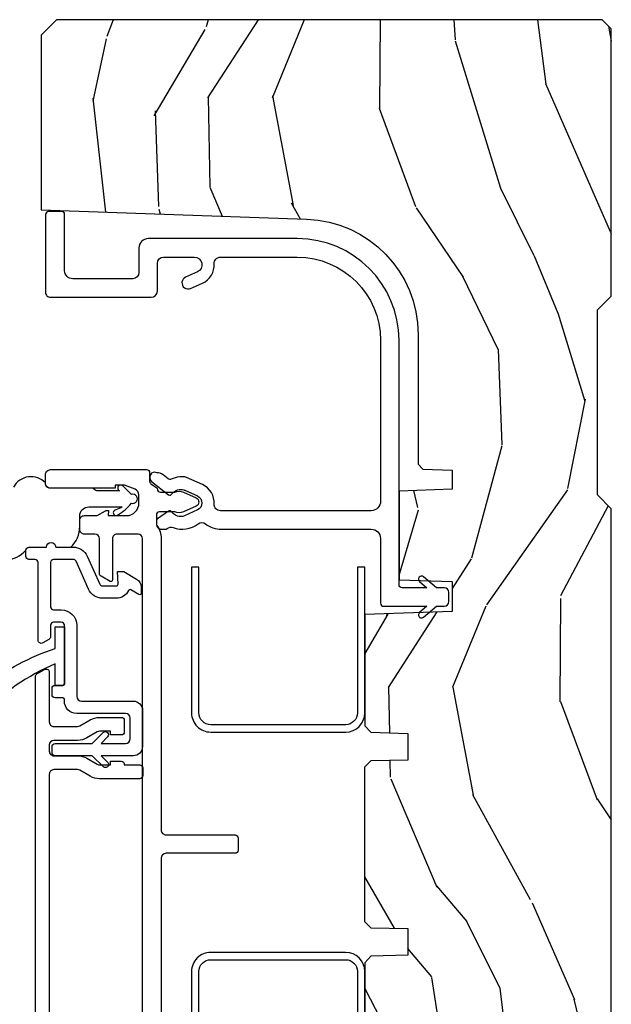
# Model space of a CAD drawing. Units: inches. Extents: x 1 to 231, y 1 to 103.
# Drawn here: x 28 to 30, y 7 to 10 of the extents above; entities that cross this region are included whole.
import ezdxf

# ---------------------------------------------------------------- set-up
doc = ezdxf.new("R2010")
doc.units = ezdxf.units.IN
doc.header["$MEASUREMENT"] = 0
for name, color, linetype in [('ZP-SECT-ALUM', 63, 'Continuous'), ('ZP-SECT-VINL', 130, 'Continuous'), ('ZP-SECT-WDHA', 11, 'Continuous'), ('ZP-SECT-WOOD', 104, 'Continuous'), ('ZP-SECT-WSTP', 40, 'Continuous')]:
    doc.layers.add(name, color=color, linetype=linetype)

# ---------------------------------------------------------------- blocks, each defined once
blk = doc.blocks.new('CS AS RES C M6 SM OG (13-16 IG) V J L')
at = {"layer": 'ZP-SECT-WDHA'}
h = blk.add_hatch(dxfattribs=at)
h.set_pattern_fill('WOOD3', color=256, scale=2, angle=163, pattern_type=2)
h.set_pattern_definition([(158.2363999999999, (-0.09940637960573895, -0.3251437112701048), (20.45396798290167, -8.344771374467815), [0.2408319999999999, -23.84235799999998]), (174.3099, (-0.3230720869423749, -0.2358484070173894), (-8.235181511295936, 0.4263690944681517), [0.3059419999999999, -9.892097999999997]), (207.9999999999999, (-0.6275058160146614, -0.2055151809583471), (-0.5847435903937093, -1.91261010378108), [0.226274, -2.602152]), (209.8476, (-0.8272940497244008, -0.3117444691567961), (-35.5476882888315, -20.50272857977592), [0.438634, -43.42479]), (175.9946, (-1.207744422024575, -0.5300504796481427), (18.38297247813529, -1.437476743240219), [0.266834, -26.416494]), (162.9999999999999, (-1.47392596085831, -0.5114121217780117), (-2.497352921371545, -1.327866102480597), [0.5, -1.5]), (153.5376999999999, (-1.952078338839897, -0.3652262694166417), (8.978306718050991, -4.836323452587553), [0.24331, -11.922214]), (157.2893999999999, (-0.2572871001560202, -0.8415482794901443), (16.62874032651941, -7.17530237427159), [0.200998, -19.89875399999999]), (162.9999999999999, (-0.442700617254161, -0.763947843426326), (-2.497352921371545, -1.327866102480597), [0.3, -1.7]), (191.3008, (-0.7295920440431019, -0.6762363320095126), (-24.54716094300747, -5.043499394239712), [0.2952959999999998, -29.23434999999999]), (215.1249999999999, (-1.019163319254631, -0.7341023546164287), (10.57415813511433, 7.224071108844607), [0.4560699999999999, -22.347438]), (202.2893999999999, (-1.392182464624511, -0.9965079894407474), (-14.3993751268171, -6.054586024953071), [0.284254, -28.141088]), (169.3402, (-1.655196417786442, -1.104321070475098), (-15.88561928555968, 2.765334394382434), [0.362216, -17.748554]), (151.1113, (-2.011160998122023, -1.037319447013434), (25.02229161617254, -13.9242548396384), [0.38833, -38.444646]), (156.2902000000001, (-0.4385575570840956, -1.434457228187217), (-16.62874768410003, 7.175289077572963), [0.3423439999999995, -33.89213999999995]), (166.3664999999999, (-0.7520063059226345, -1.296798658342968), (-31.18650071420278, 7.443263674111087), [0.3405879999999999, -33.71818599999999]), (196.6901, (-1.082997357044519, -1.216518373856506), (4.409962367830815, 0.7431255040166715), [0.3605559999999999, -6.850547999999998]), (210.4896, (-1.428363124778002, -1.320067813632281), (-25.55825994297177, -15.19129255384613), [0.325576, -32.232064]), (177.9314, (-1.708919380223278, -1.485259180024418), (-22.79293410148565, 0.6943551067665568), [0.310484, -30.737866]), (162.9999999999999, (-2.019200543390014, -1.474052049084637), (-2.497352921371545, -1.327866102480597), [0.24, -1.76]), (150.0053999999999, (-2.248713684821155, -1.403882839951184), (-16.04400167334358, 9.08790552465111), [0.266834, -26.416494]), (162.9999999999999, (-0.5929089486970724, 0.1812703626854351), (-2.497352921371545, -1.327866102480597), [0, -2]), (26.15239999999996, (-0.9483857917835508, -0.02375698678111249), (-36.87554735843707, -18.00538888531857), [0.4386339999999999, -43.42478999999999]), (9.565099999999987, (-1.139400167904, -1.743034017429554), (2.497352076502219, 1.327869099233074), [0.1788859999999999, -4.293249999999998]), (351.1300999999999, (-0.9630016705721118, -1.713309109708153), (12.0603996767767, -1.595852046107209), [0.2828419999999999, -13.859292]), (319.8013999999999, (-0.6835414707135783, -1.756920996791994), (8.3935594506708, -6.748938448303027), [0.1523159999999999, -15.07922999999999]), (189.5651, (-0.9483857917835508, -0.02375698678111249), (-2.49735207650222, -1.327869099233074), [0.2236059999999998, -4.248529999999993]), (169.7098, (-1.16888391344844, -0.06091312143287908), (17.79822734718652, -3.350093459302561), [0.3423439999999999, -33.89214]), (152.8752999999999, (-1.505722398664773, 0.0002410679343363142), (-30.76012413734089, 15.67848221527705), [0.5688579999999998, -56.31699199999999]), (152.6952, (-0.03508460456669127, -0.1147566649582394), (-10.89091849633435, 5.421060729349786), [0.2236059999999998, -22.13707199999998]), (178.5241, (-0.2337767826896879, -0.01218269968071084), (22.79293551970828, -0.6943538178398279), [0.37363, -36.989452]), (205.8789, (-0.6072836653086711, -0.002559361576832231), (31.88084594068393, 15.34964888471387), [0.3821, -37.827846]), (197.6951999999999, (-0.9510656402061954, -0.1693345208048562), (-23.21929303946757, -7.54085231283922), [0.316228, -31.306548]), (172.4623, (-1.252331783606678, -0.2654527336502817), (-10.14779136076372, 1.011111546693652), [0.364966, -11.80056]), (156.4180999999999, (-1.614143798036764, -0.2175772053078795), (31.344885410924, -13.76583238823938), [0.5234499999999994, -51.82155999999996]), (154.8699, (-0.1812704569281323, -0.5929090429397554), (10.89091361125097, -5.42106860581272), [0.2828419999999998, -13.859292]), (174.3099, (-0.4373409204088148, -0.472792775378867), (-8.235181511295936, 0.4263690944681517), [0.3059419999999999, -9.892097999999997]), (205.5103999999999, (-0.7417746494811013, -0.4424595493198247), (26.88614988798455, 12.6938947911933), [0.3255759999999999, -32.23206399999998]), (207.9999999999999, (-1.035609565951233, -0.5826773864982364), (-0.5847435903937093, -1.91261010378108), [0.367696, -2.460732]), (180.3539999999999, (-1.36026544572951, -0.755299979820709), (27.20289793979688, 0.04876202922805158), [0.335262, -33.190848]), (159.6335000000001, (-1.695520138109998, -0.7573715099057416), (30.01700107381326, -11.26852463519539), [0.3405879999999999, -33.71818599999998]), (145.8972999999999, (-2.014816321042986, -0.6388390351807551), (-17.37187083675603, 11.58525502309057), [0.2720299999999999, -26.93091199999999]), (154.2538, (-0.3274563092894596, -1.071061420921271), (-12.80351945054413, 6.005821017315292), [0.2630579999999996, -26.04283399999997]), (177.9314, (-0.5644006776509514, -0.9567925874548315), (-22.79293410148565, 0.6943551067665568), [0.310484, -30.737866]), (195.0053999999999, (-0.8746818408176864, -0.945585456515051), (11.31727641611973, 2.814114219735259), [0.3773599999999999, -18.49060399999999]), (212.8991, (-1.239173703670417, -1.043287462196393), (28.64036637139408, 18.43175097613515), [0.4967899999999998, -49.18217999999998]), (178.9454, (-1.656292473373185, -1.313124323951062), (8.235181634652655, -0.4263644116476331), [0.291204, -14.269016]), (156.991, (-1.947447541420672, -1.307764627105744), (-18.54135163249375, 7.760042155334046), [0.3820999999999998, -37.82784599999997]), (139.8013999999999, (-2.299148480497706, -1.158411189072584), (-8.3935594506708, 6.748938448303028), [0.152316, -15.07923]), (153.5376999999999, (-0.5028793321231433, -1.644844274499096), (8.978306718050991, -4.836323452587553), [0.24331, -11.922214]), (173.008, (-0.7206976053653307, -1.536422875127105), (-22.20819262847393, 2.606951578708776), [0.345254, -34.1801]), (200.4054, (-1.063383524676112, -1.494394780879166), (-30.71134915766888, -11.52445423798902), [0.4280179999999997, -42.37384999999996]), (192.0546, (-0.8798003754859565, 0.2689818741022485), (-15.72724097270063, -3.557234008732979), [0.205912, -20.385348]), (173.7843, (-1.081172402031598, 0.2259783053560334), (32.35598179133584, -3.618064673815978), [0.4275519999999999, -42.32756599999998]), (155.875, (-1.506210135913875, 0.2722700408625478), (12.80352490518391, -6.005810314090473), [0.4837359999999998, -15.64078])])
edge = h.paths.add_edge_path()
edge.add_line((5.845000000000027, -9.424267233271166e-08), (5.875, -0.03000009424267347))
edge.add_line((5.875, -0.03000009424267347), (5.875, -1.799998617864723))
edge.add_line((5.875, -1.799998617864723), (5.824999015748062, -1.849999602116689))
edge.add_line((5.824999015748062, -1.849999602116689), (5.258603838582644, -1.849999602116689))
edge.add_line((5.258603838582644, -1.849999602116689), (5.228533999724107, -0.9889120977208776))
edge.add_arc((4.853762432734052, -1.001999212598397), 0.3749999999999981, 1.999969976152503, 89.9174178924328)
edge.add_line((4.854302931177017, -0.6269996021166904), (4.433603346456721, -0.6269996021166904))
edge.add_line((4.433603346456721, -0.6269996021166904), (4.418080708661421, -0.612009444636378))
edge.add_line((4.418080708661421, -0.612009444636378), (4.414762795275578, -0.5170000942426682))
edge.add_line((4.414762795275578, -0.5170000942426682), (4.352762795275567, -0.5170000942426682))
edge.add_line((4.352762795275567, -0.5170000942426682), (4.346756397637819, -0.6890000942426795))
edge.add_line((4.346756397637819, -0.6890000942426795), (4.058965551181132, -0.6890000942426795))
edge.add_line((4.058965551181132, -0.6890000942426795), (4.05295915354327, -0.5170000942426682))
edge.add_line((4.05295915354327, -0.5170000942426682), (3.956566929133828, -0.5170000942426682))
edge.add_line((3.956566929133828, -0.5170000942426682), (3.946684055118112, -0.8000000942426695))
edge.add_line((3.946684055118112, -0.8000000942426695), (3.585397145669276, -0.8000000942426695))
edge.add_line((3.585397145669276, -0.8000000942426695), (3.564699311023617, -0.7800123973922766))
edge.add_line((3.564699311023617, -0.7800123973922766), (3.560508366141732, -0.6600005863686604))
edge.add_line((3.560508366141732, -0.6600005863686604), (3.474290354330719, -0.6608170233765307))
edge.add_line((3.474290354330719, -0.6608170233765307), (3.472195374015769, -0.7808194840064502))
edge.add_line((3.472195374015769, -0.7808194840064502), (3.45184645669292, -0.800816531250554))
edge.add_line((3.45184645669292, -0.800816531250554), (2.950908956692899, -0.800816531250554))
edge.add_line((2.950908956692899, -0.800816531250554), (2.930560039370107, -0.7808194840064502))
edge.add_line((2.930560039370107, -0.7808194840064502), (2.928464074803173, -0.6607530469985861))
edge.add_line((2.928464074803173, -0.6607530469985861), (2.842245078740177, -0.6600645627466051))
edge.add_line((2.842245078740177, -0.6600645627466051), (2.838056102362202, -0.7800123973922766))
edge.add_line((2.838056102362202, -0.7800123973922766), (2.817358267716543, -0.8000000942426695))
edge.add_line((2.817358267716543, -0.8000000942426695), (2.456071358267707, -0.8000000942426695))
edge.add_line((2.456071358267707, -0.8000000942426695), (2.446188976377925, -0.5170000942426682))
edge.add_line((2.446188976377925, -0.5170000942426682), (2.349796259842492, -0.5170000942426682))
edge.add_line((2.349796259842492, -0.5170000942426682), (2.343790354330736, -0.6890000942426795))
edge.add_line((2.343790354330736, -0.6890000942426795), (2.055999015748057, -0.6890000942426795))
edge.add_line((2.055999015748057, -0.6890000942426795), (2.049992618110252, -0.5170000942426682))
edge.add_line((2.049992618110252, -0.5170000942426682), (1.987992618110241, -0.5170000942426682))
edge.add_line((1.987992618110241, -0.5170000942426682), (1.984674704724398, -0.612009444636378))
edge.add_line((1.984674704724398, -0.612009444636378), (1.969151574803163, -0.6270000942426819))
edge.add_line((1.969151574803163, -0.6270000942426819), (1.549257689481692, -0.6270000942426819))
edge.add_arc((1.548991828586351, -1.001999999970576), 0.374999999970594, 89.9593794439523, 147.4071872205935)
edge.add_line((1.233046838307303, -0.800000586368661), (1.032014271653566, -0.800000586368661))
edge.add_line((1.032014271653566, -0.800000586368661), (1.029315944881887, -0.7227294249513321))
edge.add_line((1.029315944881887, -0.7227294249513321), (0.9978065944882246, -0.7227294249513321))
edge.add_line((0.9978065944882246, -0.7227294249513321), (0.9518095472441246, -0.6571620036914894))
edge.add_line((0.9518095472441246, -0.6571620036914894), (0.9074709645669259, -0.6571620036914894))
edge.add_line((0.9074709645669259, -0.6571620036914894), (0.9051815944882264, -0.7227294249513321))
edge.add_line((0.9051815944882264, -0.7227294249513321), (0.8641815944881728, -0.7327294249513372))
edge.add_line((0.8641815944881728, -0.7327294249513372), (0.6660270669291322, -0.6812815903056624))
edge.add_line((0.6660270669291322, -0.6812815903056624), (0.6660270669291322, -0.4878440903056607))
edge.add_line((0.6660270669291322, -0.4878440903056607), (0.715286909448821, -0.3830881847938556))
edge.add_line((0.715286909448821, -0.3830881847938556), (0.955044291338595, -0.2163559013292868))
edge.add_line((0.955044291338595, -0.2163559013292868), (0.9950024606299053, -0.2163559013292868))
edge.add_line((0.9950024606299053, -0.2163559013292868), (0.9968410433070858, -0.2690000942426778))
edge.add_line((0.9968410433070858, -0.2690000942426778), (1.190816786252242, -0.2689999999999273))
edge.add_arc((1.190816786252223, -0.2379999999999452), 0.03099999999998207, 270.0000000000353, 357.0000034071549)
edge.add_line((1.221774301926075, -0.2396224128025537), (1.221774606299221, -0.2396226336127469))
edge.add_line((1.221774606299221, -0.2396226336127469), (1.234332677165355, -9.424267233271166e-08))
edge.add_line((1.234332677165355, -9.424267233271166e-08), (1.425999999999988, -9.424267233271166e-08))
edge.add_line((1.425999999999988, -9.424267233271166e-08), (1.471000000000004, -0.04500009424267404))
edge.add_line((1.471000000000004, -0.04500009424267404), (2.071000000000026, -0.04500009424267404))
edge.add_line((2.071000000000026, -0.04500009424267404), (2.115999999999985, -9.424267233271166e-08))
edge.add_line((2.115999999999985, -9.424267233271166e-08), (4.288999999999987, -9.424267233271166e-08))
edge.add_line((4.288999999999987, -9.424267233271166e-08), (4.334000000000003, -0.04500009424267404))
edge.add_line((4.334000000000003, -0.04500009424267404), (4.933999999999969, -0.04500009424267404))
edge.add_line((4.933999999999969, -0.04500009424267404), (4.978999999999985, -9.424267233271166e-08))
edge.add_line((4.978999999999985, -9.424267233271166e-08), (5.845000000000027, -9.424267233271166e-08))
at = {"layer": 'ZP-SECT-ALUM', "flags": 128}
for points in [[(2.850967244999197, -0.8621237970530942), (2.850967244999197, -1.300123752437933, -0.4142137731388656), (2.788967244999185, -1.362123797053094), (2.315967560183765, -1.362123891295759), (2.315967560183765, -1.338123891295758), (2.788967244999185, -1.338123797053093, 0.4142135623730951), (2.826967244999196, -1.300123797053097), (2.826967560183789, -1.300123891295748), (2.826967244999196, -0.8621237970530942, 0.4135613991957804), (2.789051876160158, -0.8241238912957485), (2.315967560183765, -0.8241238912957485), (2.315967560183765, -0.8001238912957476), (2.789075347178482, -0.8001238912957476, -0.4137029704770807)], [(3.627287153178713, -0.8001238912957476), (4.100179174356981, -0.8001238912957476), (4.100179174356981, -0.8241238912957485), (3.62726368214976, -0.8241238912957485, 0.4141194278601421), (3.589179174357014, -0.8620269524596083), (3.589179174357014, -1.300026952459596, 0.4149602109801591), (3.627179050950531, -1.338123797052994), (4.100179174356981, -1.338123891295758), (4.100179174356981, -1.362123891295759), (3.627179050950531, -1.362123797052995, -0.4147980660667138), (3.565179174357013, -1.300000094241788), (3.565179174357013, -0.8620000942435908, -0.4141398657053699)]]:
    blk.add_lwpolyline(points, format="xyb", close=True, dxfattribs=at)
at = {"layer": 'ZP-SECT-ALUM'}
blk.add_lwpolyline([(2.068159562090955, -1.868873533574025), (3.745115004776267, -1.868873533574025, 0.2679491924311204), (3.75377525881413, -1.863873533574029), (3.768209015543903, -1.838873533574024, 0.5773502691896647), (3.759548761506039, -1.823873533574023), (3.598338783859163, -1.823873533574023, -0.4142135623730951), (3.583338783859176, -1.808873533574022), (3.583338783859176, -1.731911614926268, -0.1316524975873778), (3.585348402802367, -1.724411614926275), (3.604800308086226, -1.69071992667066, 0.1316524975873929), (3.612838783859161, -1.660719926670659), (3.612838783859161, -1.590573533574023, 0.414213562373087), (3.60283878385917, -1.580573533574032), (3.565838783859135, -1.580573533574032, 0.4142135623731602), (3.555838783859144, -1.590573533574023), (3.555838783859144, -1.62557353357402), (3.567838783859145, -1.62557353357402), (3.567838783859145, -1.660719926670659, -0.1316524975873846), (3.565829164915954, -1.668219926670652), (3.546377259632095, -1.701911614926267, 0.1316524975874023), (3.53833878385916, -1.731911614926268), (3.53833878385916, -1.808873533574022, -0.4142135623730951), (3.523338783859117, -1.823873533574023), (3.503338783859135, -1.823873533574023, -0.4142135623733047), (3.488338783859149, -1.808873533574008), (3.488338783859206, -1.731911614926283, 0.1316524975879961), (3.480300308086214, -1.701911614926154), (3.460848402802412, -1.66821992667068, -0.1316524975878075), (3.458838783859164, -1.660719926670659), (3.458838783859164, -1.62557353357402), (3.470838783859165, -1.62557353357402), (3.470838783859165, -1.590573533574023, 0.4744978678081356), (3.458838783859164, -1.580775574602903), (3.458838783859164, -1.530334663409768, 0.4142135623730949), (3.448838783859173, -1.520334663409777), (3.423838783859139, -1.520334663409777, 0.4142135623730951), (3.413838783859148, -1.530334663409768), (3.413838783859148, -1.660719926670659, 0.1316524975873935), (3.421877259632083, -1.69071992667066), (3.441329164915942, -1.724411614926275, -0.131652497587366), (3.443338783859133, -1.73191161492624), (3.44333878385919, -1.808873533574022, -0.414213562373129), (3.428338783859147, -1.823873533574023), (2.434835581918719, -1.823873533574023, -0.414213562373095)], format="xyb", dxfattribs=at)
at = {"layer": 'ZP-SECT-VINL', "flags": 128}
blk.add_lwpolyline([(5.08500512900639, -1.473000087177262, 0.4142135623730955), (5.10500445534683, -1.453000760836808), (5.10500492125982, -1.453001078494644), (5.105004453699394, -1.353492819835417, 0.8075069263725572), (5.057222156232797, -1.343198779795792), (5.040175384448048, -1.381528568036082, -1.002795291785609), (5.003672465189027, -1.365172397588971), (5.020685513068997, -1.326917192117371, -0.311653471297238), (5.083827977323949, -1.288605371693997, 0.431559489422931), (5.105004444826818, -1.268640005930642), (5.10500492125982, -1.268640350148182), (5.105004453160859, -1.019000135573343, 0.4134308686962748), (4.835726146817024, -0.7490010784946364), (4.313155951888291, -0.7490010784946364, 0.4150595231546352), (4.283003937007891, -0.77893522888224), (4.283003937007891, -1.268580726850495, 0.432438373842375), (4.304180319157467, -1.288605347487596, -0.3124068088130083), (4.367395534131106, -1.327080155745996), (4.390418022142853, -1.378848081482722, -0.09637691719717303), (4.392961272818695, -1.390021078272206, -0.1150264453423355), (4.385391535181839, -1.427869821785343, 0.2790332030560649), (4.386608364085532, -1.438153164319381), (4.399571393451993, -1.454637187326519, -0.1831762347502998), (4.405907934977449, -1.474938832331652, -0.8938970308271287), (4.378080667906374, -1.492017491929225), (4.334824528629781, -1.437013092336365, -0.1850355606458094), (4.333089410907462, -1.430070223051182, 0.1612870718511712), (4.350430251464161, -1.407710963396134, 0.1715728752537164), (4.350430252131844, -1.387710963396152, 0.01914190273033186), (4.349158726375094, -1.384509980708522), (4.330846776656244, -1.343334026886588, 0.6473535558465966), (4.285228763547082, -1.343182817622655), (4.266450314891927, -1.385520167586115, 0.1918800419979907), (4.265577437721788, -1.407710960563371, 0.1612870720814099), (4.282918276819089, -1.430070221398758, -0.185041995814742), (4.281183015841236, -1.437013294435594), (4.256562622915112, -1.472174857019446, -0.3453340833430841), (4.244753901583977, -1.475762093588791, -0.5008499442620888), (4.223003937007888, -1.459382621607894), (4.223003937007888, -1.447475356362894, -0.1681657625228302), (4.225119536233819, -1.441285265350409, 0.2608544274565868), (4.2282064033148, -1.421991813837842, -0.2565808304672416), (4.240396071817997, -1.341055544520948, 0.3393830570837703), (4.240348816472419, -1.316709185637187, -0.1659386411182976), (4.223003937007888, -1.265643356331843), (4.223003865582086, -0.7790000008213767, 0.4134828026751063), (4.193078733928019, -0.7490000942426818), (3.983003870745335, -0.7489999938106919, -0.4152798192976483), (3.973003937007888, -0.7389636033801352), (3.973003937007888, -0.5981551139277101), (3.952958669952409, -0.6220438556286823, -1.003984432515561), (3.937689079256415, -0.6091274600412007), (3.973003937007888, -0.5670404485733869), (3.973003937007888, -0.5419577566287259, -0.4140625928374737), (3.988038443137725, -0.5270000942426734), (4.018038005752373, -0.5270000942426734, -0.4135473205995078), (4.033003877371016, -0.542000055417752), (4.033003937007891, -0.5670404485733869), (4.068412366647578, -0.6092389757426631, -0.9966994088175151), (4.053049079874313, -0.622043859481586), (4.033003937007891, -0.5981551139277101), (4.033003937007891, -0.6789642204278081, 0.4152633794174837), (4.043003866583661, -0.6890000562523468), (4.835565878857665, -0.689000586744136, -0.4137153343951119), (5.165004457941222, -1.019000135573343), (5.165004441783083, -1.503003354560427, -0.4142138427490287), (5.135005206414235, -1.533002618646499), (5.055126716644736, -1.533003046341186, 0.4141424936172326), (5.035004921259826, -1.552874265521361), (5.035004921259826, -1.747833896888842, 0.4158675990103839), (5.061023491421452, -1.773999730002437), (5.243372828023155, -1.774000094398637, -0.4119262276456548), (5.253294723687475, -1.783999841848733), (5.253294722281623, -1.825999906937092, -0.4142139792349401), (5.243294669400939, -1.835999974050388), (4.991022796968764, -1.836000032885259, -0.4152762472350632), (4.975003937007841, -1.81992298431809), (4.975003937007841, -1.492937806183072, -0.4135047514827022), (4.995016356035649, -1.473000094242671)], format="xyb", close=True, dxfattribs=at)
blk.add_lwpolyline([(2.212074010126798, -1.520834691965341), (4.192188023041126, -1.520834878425411, -0.4127539144806843), (4.207113231547964, -1.535834691965341), (4.207113231547851, -1.603834630042762, -0.4142147714872843), (4.192113231547978, -1.61883469196534), (4.057958097471328, -1.618834878358776, 0.5786640194873561), (4.053573106133285, -1.626314331591637), (4.070586019573398, -1.65578129345861, 0.2695991096102923), (4.07927688452844, -1.660834691965341), (4.192188046332376, -1.660834878541557, -0.4127534601538434), (4.207113231547964, -1.675834691965342), (4.207113511510784, -1.709988504848958, 0.4160041877115636), (4.222113231547951, -1.725080149848075), (4.252113081830487, -1.725080149847322, 0.4142164857790969), (4.267113231547341, -1.710080149848075), (4.267113512264473, -1.71008044928454), (4.267113512264473, -1.66895249652864), (4.282773472984786, -1.641827864829771, 0.1316531385749791), (4.284113231548304, -1.636827843003623), (4.284113512264469, -1.636827988654623), (4.284113512264469, -1.631834878418395), (4.267113512264473, -1.633028283930209), (4.267113512264473, -1.572877985607711, -0.4144915152028024), (4.307301044489407, -1.533028283930214), (4.333875399594376, -1.533028283930214, -0.3055790150266832), (4.35233152215676, -1.545648694672487), (4.366113512264462, -1.580237437473521), (4.366113512264462, -1.609596689442021), (4.356113512264471, -1.609596689442021), (4.356113512264471, -1.820936074734497, 0.4160065978565559), (4.371113231548293, -1.836027843006356), (4.40011298828199, -1.836027843004508, 0.4142180155648397), (4.416113231547968, -1.820027843006365), (4.416113512264474, -1.820028283930206), (4.416113231547968, -1.508369962659906, 0.4117692469608269), (4.406196756786812, -1.498370311489275), (4.378565467870146, -1.498369962659915, -0.2470858207489328), (4.370338773263427, -1.494040227049148), (4.357231507530287, -1.475192402625744, 0.2467916476953715), (4.353113231552811, -1.473027853702114, -0.4164098699684891), (4.343113512264495, -1.462952926041901), (4.343113512264495, -1.416915557011087, 0.2119645391782662), (4.343093333907404, -1.388516470600898), (4.324818989725372, -1.347425315311021, 0.647284696676936), (4.297449382836987, -1.347331937347242), (4.279160350469454, -1.388455418135486, 0.2124738611164525), (4.279113512264473, -1.416916824202993), (4.279113231552799, -1.466466981368633, -0.414213562373094), (4.269113231552808, -1.476466981368638), (4.241236856796377, -1.476466981368141, -0.1552783288154962), (4.235457518475641, -1.474627888497658, 0.1547049214886609), (4.192280467680007, -1.460834878418403), (3.248093620131158, -1.460834691965339, -0.4157045622452193), (3.232093827225071, -1.44475328580203), (3.232093620131138, -1.220834691965344, 0.4124261056430643), (3.222154685885698, -1.210834878418403), (3.182154685885735, -1.210834878418403, 0.414116890937376), (3.172093827284812, -1.220770325593598), (3.172093620131136, -1.444834706757781, -0.4142132915853267), (3.156093620131116, -1.460834691965353), (2.212241230045606, -1.460834878385391, 0.1558466606239597)], format="xyb", dxfattribs=at)
at = {"layer": 'ZP-SECT-VINL'}
blk.add_lwpolyline([(4.154926342793772, -1.899855263203897, 0.4142135623730924), (4.164926342793763, -1.889855263203906), (4.164926342793819, -1.833062012006003, 1), (4.164926342793819, -1.803062012006002), (4.164926342793876, -1.746268760808086, 0.2960594302381237), (4.135289051160385, -1.700603017542697), (4.045023281832755, -1.660352812358987, -0.2960594302381283), (4.039095823506045, -1.651219663705909), (4.039095823506045, -1.6056174583561, -0.4244748162093516), (4.044270320989483, -1.600620504221091), (4.085336152729099, -1.602054554665251), (4.085336152729099, -1.581977614877282), (4.061376089982275, -1.540477568846988, 0.2679491924315665), (4.035395327868741, -1.525477568846917), (4.015188068447173, -1.525477568846902, 0.5773502691890607), (4.010857941428185, -1.532977568846896), (4.026296674830348, -1.559718239504072, -0.4334176315837551), (4.02417947538089, -1.566701871020179, 0.2854757415368115), (3.999095823506082, -1.607054554665076), (3.999095823506025, -1.651219663705881, 0.2960594302381259), (4.028733115139516, -1.696885406971298), (4.118998884467146, -1.737135612154994, -0.2960594302381137), (4.124926342793856, -1.746268760808057), (4.124926342793856, -1.809855263203879, -0.4142135623731082), (4.114926342793808, -1.81985526320387), (3.971517385394691, -1.81985526320377, -0.4142135623730853), (3.9615173853947, -1.809855263203765), (3.961517385394757, -1.784855263178052, 0.4142135623730651), (3.911517385394802, -1.734855263178012), (3.681517385311849, -1.734855263177842, -0.4142135623730916), (3.66551738531183, -1.718855263177836), (3.665517385311944, -1.551316393039293, 0.414213562373106), (3.635517385311971, -1.521316393039264), (3.518335345788557, -1.521316393039179, 0.4142135623730718), (3.488335345788528, -1.551316393039166), (3.488335345788414, -1.656001460744513), (3.467127300106085, -1.634783100809464, 1.024964883524636), (3.453338784708478, -1.649261834454215), (3.488338784708446, -1.68427885624147), (3.48833878470839, -1.804855263203414, 0.4142135623730981), (3.49833878470838, -1.81485526320342), (3.518317433060702, -1.814855263203434, 0.4142135623730918), (3.528317433060693, -1.804855263203443), (3.528317433060806, -1.684278856241512), (3.564037511978995, -1.648558777323338, 0.9751431708370542), (3.549548549224028, -1.634781381558476), (3.528335345788435, -1.655994584994055), (3.528335345788491, -1.576316393039185, -0.414213562373096), (3.543335345788535, -1.561316393039199), (3.610517385311937, -1.561316393039256, -0.4142135623731049), (3.625517385311923, -1.576316393039271), (3.625517385311809, -1.734855263177799, 0.4142135623729747), (3.665517385311773, -1.774855263177834), (3.671518634786935, -1.774855263177834, -0.4142135623729585), (3.67651863478693, -1.779855263177843), (3.67651863478693, -1.804855263203557, 0.4142135623730749), (3.686518634786921, -1.814855263203562), (3.706517385394704, -1.814855263203576, 0.4142135623730743), (3.716517385394752, -1.804855263203585), (3.716517385394752, -1.779855263177872, -0.4142135623731256), (3.721517385394748, -1.774855263177876), (3.911517385394745, -1.774855263178019, -0.4142135623730845), (3.921517385394736, -1.784855263178024), (3.921517385394736, -1.809855263203737, -0.4142135623731114), (3.911517385394745, -1.819855263203728), (3.874404136740679, -1.819855263203699, 0.2679491924311203), (3.865743882702816, -1.824855263203695), (3.854196877318998, -1.844855263203677, 0.5773502691897141), (3.862857131356861, -1.859855263203691), (4.114926342793751, -1.859855263203876, -0.4142135623730885), (4.124926342793742, -1.869855263203881), (4.124926342793742, -1.889855263203877, 0.4142135623730951), (4.134926342793733, -1.899855263203882)], format="xyb", close=True, dxfattribs=at)
at = {"layer": 'ZP-SECT-WOOD', "flags": 128}
blk.add_lwpolyline([(2.115999999999985, -9.424267233271166e-08), (4.288999999999987, -9.424267233271166e-08), (4.334000000000003, -0.04500009424267404), (4.933999999999969, -0.04500009424267404), (4.978999999999985, -9.424267233271166e-08), (5.845000000000027, -9.424267233271166e-08), (5.875, -0.03000009424267347), (5.875, -1.799998617864723), (5.824999015748062, -1.849999602116689), (5.258603838582644, -1.849999602116689), (5.228533999724107, -0.9889120977208776, 0.4036072871017589), (4.854302931177017, -0.6269996021166904), (4.433603346456721, -0.6269996021166904), (4.418080708661421, -0.612009444636378), (4.414762795275578, -0.5170000942426682), (4.352762795275567, -0.5170000942426682), (4.346756397637819, -0.6890000942426795), (4.058965551181132, -0.6890000942426795), (4.05295915354327, -0.5170000942426682), (3.956566929133828, -0.5170000942426682), (3.946684055118112, -0.8000000942426695), (3.585397145669276, -0.8000000942426695), (3.564699311023617, -0.7800123973922766), (3.560508366141732, -0.6600005863686604), (3.474290354330719, -0.6608170233765307), (3.472195374015769, -0.7808194840064502), (3.45184645669292, -0.800816531250554), (2.950908956692899, -0.800816531250554), (2.930560039370107, -0.7808194840064502), (2.928464074803173, -0.6607530469985861), (2.842245078740177, -0.6600645627466051), (2.838056102362202, -0.7800123973922766), (2.817358267716543, -0.8000000942426695), (2.456071358267707, -0.8000000942426695)], format="xyb", dxfattribs=at)
at = {"layer": 'ZP-SECT-WSTP'}
blk.add_lwpolyline([(4.148179756603554, -2.034000075184791, -0.4205109843635812), (4.154926342793772, -1.899855263203897, 0.4142135623733293), (4.164926342793763, -1.889855263203906), (4.164926342793819, -1.833062012006003, 0.9999999999999999), (4.164926342793819, -1.803062012006002), (4.164926342793876, -1.754268160424864, -0.210913400314151), (4.231504478314605, -1.725080516961377), (4.265273373790023, -1.725080219562564, 0.4133375628155383), (4.295272976110994, -1.695169708491484), (4.295272976110994, -1.587025400889964, 0.04164146994569419), (4.285294054199426, -1.607782454211254, -0.8732761575424492), (4.267273162662264, -1.609167092315595), (4.267273171191107, -1.605333042183425, -0.09744421851277256), (4.268664068099895, -1.602098011614622, -0.08115222412500697), (4.306991228406787, -1.557165835126035, -1.359799463920956), (4.335627152291636, -1.556934695180892), (4.36339928791665, -1.584706830805864, -1.17823699241557), (4.347272976110958, -1.596080978535944), (4.347273109582375, -1.669438083940001, 0.1989054110540214), (4.350201852506757, -1.676508962482991), (4.356273155655231, -1.682580590649046), (4.356273243053806, -1.821028072934276, 0.4142133774766307), (4.371273243054134, -1.836028063465456), (4.372811603133982, -1.836028063465456, -0.5117311962006458), (4.359251768116565, -1.940000075184827)], format="xyb", dxfattribs=at)
blk.add_lwpolyline([(3.836517385394757, -1.80435526317796), (3.90651738539475, -1.804355263178017), (3.90651738539475, -1.774855263178004), (3.721517385394748, -1.774855263177876, 0.4142135623731439), (3.716517385394752, -1.779855263177872), (3.716517385394752, -1.804355263177875), (3.786517385394745, -1.804355263177932, -0.09770928075911997), (3.624047931162295, -2.041616590190516, -0.133768967389132), (3.654479174357107, -2.033326738494447), (3.715284919414046, -2.033326738494447, 0.08107965266791062)], format="xyb", close=True, dxfattribs=at)

msp = doc.modelspace()

# ---------------------------------------------------------------- block references
at = {"yscale": -0.9999999999999999, "rotation": 90}
msp.add_blockref('CS AS RES C M6 SM OG (13-16 IG) V J L', (29.99999999999993, 4.000000000000075), dxfattribs=at)

doc.saveas('drawing.dxf')
